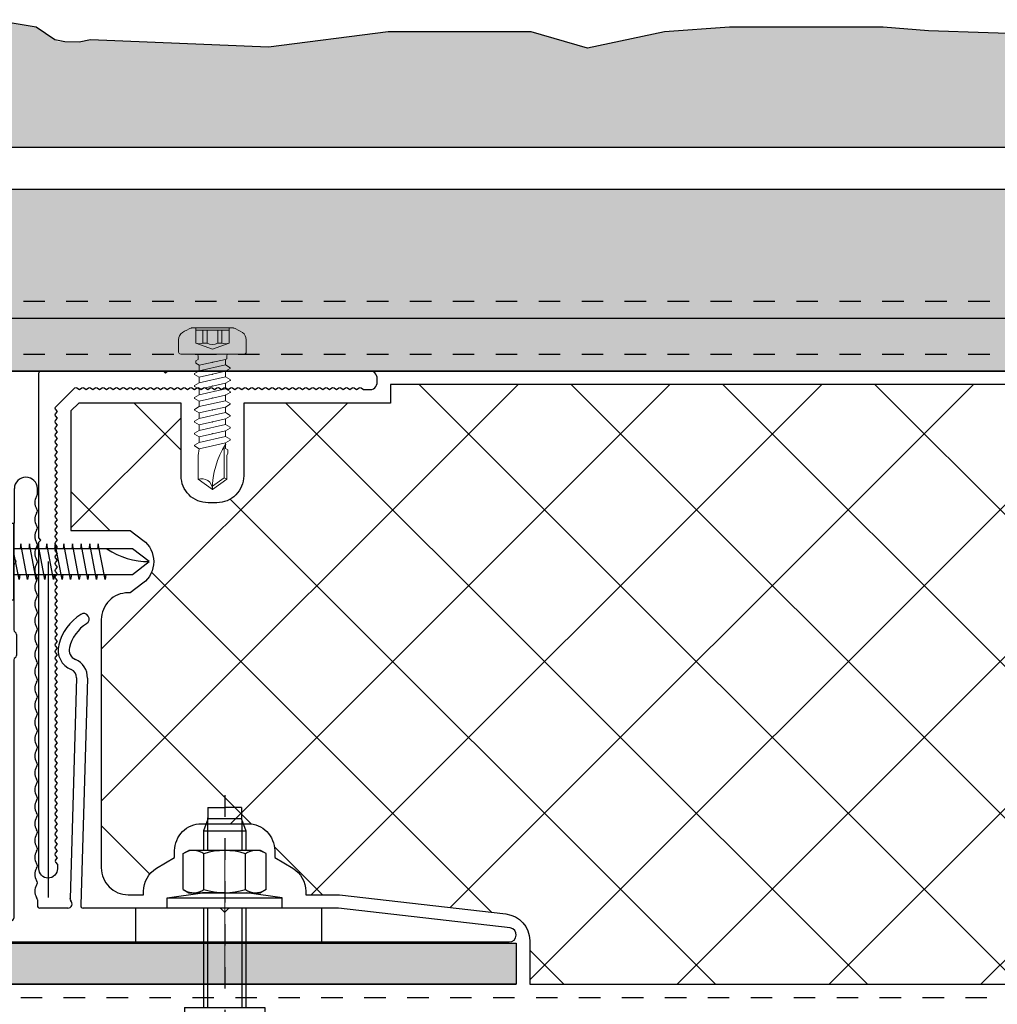
# Model space of a CAD drawing. Units: inches. Extents: x -207 to 1930, y 52 to 1775.
# Drawn here: x 285 to 289, y 227 to 231 of the extents above; entities that cross this region are included whole.
import ezdxf

# ---------------------------------------------------------------- set-up
doc = ezdxf.new("R2010")
doc.units = ezdxf.units.IN
doc.header["$LTSCALE"] = 0.25
doc.header["$MEASUREMENT"] = 0
for name, pattern in [('CENTER', [2, 1.25, -0.25, 0.25, -0.25]), ('Center 1_4_', [0.53125, 0.25, -0.09375, 0.09375, -0.09375]), ('EVENDASH', [0.25, 0.125, -0.125]), ('HIDDEN2', [0.1875, 0.125, -0.0625])]:
    doc.linetypes.add(name, pattern=pattern)
for name, color, linetype in [('_NVELOPE RAILS', 1, 'Continuous'), ('C_FASTENER', 253, 'Continuous'), ('C_RIGID INSUL', 54, 'Continuous'), ('C_TAKTL', 9, 'Continuous'), ('NV3_HORZ PROFILE', 12, 'Continuous'), ('NVELOPE_BRACKET', 8, 'Continuous'), ('NVELOPE_ISOLATOR', 3, 'Continuous'), ('Outer Profile', 1, 'Continuous')]:
    doc.layers.add(name, color=color, linetype=linetype)
doc.layers.add('Dim', color=5, linetype='Continuous', lineweight=20)
doc.layers.add('WRB-Cat5 Fluid Applied', color=44, linetype='EVENDASH', lineweight=30)
doc.layers.add('HIDDEN_NPLT', color=7, linetype='Continuous', plot=False)
doc.layers.add('NVELOPE_CENTRE_LINE', color=2, linetype='Continuous', lineweight=20, plot=False)

# ---------------------------------------------------------------- blocks, each defined once
blk = doc.blocks.new('AB2')
at = {"layer": 'C_FASTENER', "linetype": 'Continuous'}
for p, q in [((-2.3618, 0.2753), (-2.3846, 0.2686)), ((-2.3163, 0.2238), (-2.3618, 0.2753)), ((-2.4031, 0.2388), (-2.3937, 0.2606)), ((-2.3576, 0.1873), (-2.4031, 0.2388)), ((-2.3957, 0.2377), (-2.3626, 0.267)), ((-2.3944, 0.2289), (-2.38, 0.2621)), ((-2.3937, 0.2606), (-2.3846, 0.2686)), ((-2.38, 0.2621), (-2.3937, 0.2606)), ((-2.3564, 0.2691), (-2.38, 0.2621)), ((0, -0.2682), (0, 0.2682)), ((0, 0.2682), (0.0477, 0.2682)), ((0.0477, 0.2682), (0.0477, -0.2682)), ((0.0477, 0.2682), (0.0719, 0.1038)), ((-2.4543, 0.123), (-2.3828, 0.1919)), ((-2.3828, 0), (-2.3828, 0.1919)), ((-2.3631, 0.1919), (-2.3828, 0.1919)), ((-2.3631, 0), (-2.3631, 0.1919)), ((-2.3615, 0.1917), (-2.3202, 0.2283)), ((-2.3576, 0.1873), (-2.3164, 0.2238)), ((-2.3421, 0.1759), (-2.3035, 0.2144)), ((-2.2654, 0.1968), (-2.3086, 0.1537)), ((-2.2147, 0.1968), (-2.2761, 0.1968)), ((-2.272, 0.1345), (-2.2113, 0.1953)), ((-2.2183, 0.1726), (-2.2087, 0.1942)), ((-2.2147, 0.1968), (-2.2087, 0.1942)), ((-2.2082, 0.1466), (-2.2082, 0.1939)), ((-2.1344, 0.1939), (-2.2082, 0.1939)), ((-2.199, 0.1939), (-2.1527, 0.1476)), ((-2.1357, 0.1584), (-2.1712, 0.1939)), ((-2.1433, 0.1939), (-2.1344, 0.185)), ((-2.1344, 0.1652), (-2.1344, 0.1939)), ((-1.0541, 0.187), (-1.0541, 0)), ((-0.4636, 0.187), (-1.0541, 0.187)), ((-0.4636, 0.187), (-0.4636, 0)), ((0.0868, 0.1932), (0.0719, 0.1673)), ((0.0868, 0.1932), (0.2538, 0.1932)), ((0.2538, 0.1932), (0.2687, 0.1673)), ((-2.2051, 0.1458), (-2.2321, 0.1188)), ((-2.1806, 0.1476), (-2.2082, 0.1753)), ((-2.1452, 0.1476), (-2.2082, 0.1476)), ((-2.1884, 0.1068), (-2.1486, 0.1466)), ((-2.1521, 0.1456), (-2.1513, 0.1457)), ((-2.0575, 0.1821), (-2.1396, 0.1)), ((-2.1354, 0.1599), (-2.1131, 0.1821)), ((-2.1344, 0.1821), (-1.8415, 0.1821)), ((-2.0854, 0.0984), (-2.0018, 0.1821)), ((-2.0018, 0.1821), (-2.0156, 0.0911)), ((-1.8415, -0.1821), (-1.8415, 0.1821)), ((-1.1439, 0.1654), (-1.7621, 0.1654)), ((-1.7621, -0.1434), (-1.7621, 0.146)), ((-1.1439, -0.1434), (-1.1439, 0.146)), ((0.0719, 0.1673), (0.0719, -0.1673)), ((0.2687, -0.1673), (0.2687, 0.1673)), ((-2.4842, 0.0591), (-2.4543, 0.123)), ((-2.4543, 0.123), (-2.4543, -0.123)), ((-2.0157, 0.0984), (-2.1084, 0.0984)), ((-2.0152, 0.113), (-2.0298, 0.0984)), ((0, 0.0984), (-0.4636, 0.0984)), ((0.0719, 0), (0.0719, 0.1038)), ((0.0868, 0.0966), (0.2538, 0.0966)), ((0.3606, 0.0984), (0.2687, 0.0984)), ((0.3606, 0.0984), (0.3606, -0.0984)), ((0.4141, 0.0789), (0.3606, 0.0984)), ((-2.4842, 0), (-2.4842, 0.0591)), ((-2.0155, 0.0886), (-2.0372, 0.0886)), ((-2.0156, 0.0911), (-2.002, -0.0005)), ((0, 0.0803), (-0.4636, 0.0803)), ((0.4104, 0.0803), (0.2687, 0.0803)), ((0.4174, 0.0781), (0.4174, -0.0781)), ((0.4686, 0.0778), (0.4209, 0.0778)), ((0.4686, 0.0778), (0.4686, 0)), ((-2.4842, 0), (-2.4842, -0.0591)), ((-2.3828, 0), (-2.3828, -0.1919)), ((-2.3631, 0), (-2.3631, -0.1919)), ((-1.0541, -0.187), (-1.0541, 0)), ((-0.4636, 0), (-0.4636, -0.187)), ((0.4686, -0.0778), (0.4686, 0)), ((-2.002, -0.0005), (-1.9937, -0.0921)), ((0.0719, 0), (0.0719, -0.1038)), ((-2.4842, -0.0591), (-2.4543, -0.123)), ((-1.9935, -0.0886), (-2.0372, -0.0886)), ((0, -0.0803), (-0.4636, -0.0803)), ((0.4104, -0.0803), (0.2687, -0.0803)), ((0.4141, -0.0789), (0.3606, -0.0984)), ((0.4686, -0.0778), (0.4209, -0.0778)), ((-2.4543, -0.123), (-2.3828, -0.1919)), ((-2.3353, -0.2071), (-2.2552, -0.127)), ((-2.1773, -0.1048), (-2.2694, -0.1969)), ((-2.1617, -0.1449), (-2.1156, -0.0988)), ((-2.0596, -0.0984), (-2.1344, -0.1732)), ((-1.9941, -0.0984), (-2.1084, -0.0984)), ((-2.0876, -0.1821), (-2.0039, -0.0984)), ((-1.9937, -0.0921), (-2.0128, -0.1821)), ((0, -0.0984), (-0.4636, -0.0984)), ((0.0477, -0.2682), (0.0719, -0.1038)), ((0.0868, -0.0966), (0.2538, -0.0966)), ((0.3606, -0.0984), (0.2687, -0.0984)), ((-2.2183, -0.1726), (-2.2087, -0.1942)), ((-2.2082, -0.1466), (-2.2082, -0.1939)), ((-2.1452, -0.1476), (-2.2082, -0.1476)), ((-2.2082, -0.1588), (-2.1731, -0.1939)), ((-2.1453, -0.1939), (-2.1915, -0.1476)), ((-2.1637, -0.1476), (-2.1344, -0.1769)), ((-2.1521, -0.1456), (-2.1513, -0.1457)), ((-2.1344, -0.1652), (-2.1344, -0.1939)), ((-2.1344, -0.1652), (-2.1344, -0.1821)), ((-2.1344, -0.1821), (-1.8415, -0.1821)), ((-2.0054, -0.1556), (-2.0319, -0.1821)), ((-1.1439, -0.1654), (-1.7621, -0.1654)), ((0.0868, -0.1932), (0.0719, -0.1673)), ((0.2538, -0.1932), (0.2687, -0.1673)), ((-2.3576, -0.1873), (-2.4031, -0.2388)), ((-2.3944, -0.2289), (-2.38, -0.2621)), ((-2.3631, -0.1919), (-2.3828, -0.1919)), ((-2.3163, -0.2238), (-2.3618, -0.2753)), ((-2.3615, -0.1917), (-2.3202, -0.2283)), ((-2.3576, -0.1873), (-2.3163, -0.2238)), ((-2.2147, -0.1969), (-2.2761, -0.1969)), ((-2.2147, -0.1969), (-2.2087, -0.1942)), ((-2.2129, -0.196), (-2.2094, -0.1926)), ((-2.201, -0.1939), (-2.2082, -0.1866)), ((-2.1344, -0.1939), (-2.2082, -0.1939)), ((-0.4636, -0.187), (-1.0541, -0.187)), ((0.0868, -0.1932), (0.2538, -0.1932)), ((-2.4031, -0.2388), (-2.3937, -0.2606)), ((-2.3957, -0.2377), (-2.3626, -0.267)), ((-2.3937, -0.2606), (-2.3846, -0.2686)), ((-2.38, -0.2621), (-2.3937, -0.2606)), ((-2.3618, -0.2753), (-2.3846, -0.2686)), ((-2.3564, -0.2691), (-2.38, -0.2621)), ((0, -0.2682), (0.0477, -0.2682)), ((0, -0.2682), (0.0477, -0.2682))]:
    blk.add_line(p, q, dxfattribs=at)
for centre, radius, start, end in [((-2.3892, 0.2304), 0.00984, 161.177, 222.9947), ((-2.3892, 0.2304), 0.00984, 131.5254, 161.177), ((-2.1084, 0.4921), 0.3396, 221.5254, 232.2203), ((-2.1084, 0.4921), 0.3937, 222.9947, 270), ((-2.1084, 0.4921), 0.3396, 232.2203, 240.4082), ((-1.1439, 0.3622), 0.1968, 270, 297.1268), ((0.1565, 0.1446), 0.0847, 150, 214.5651), ((0.184, 0.1446), 0.0847, 325.4349, 30), ((-2.2004, 0.1646), 0.0197, 156, 263.236), ((-2.1795, 0.3405), 0.1968, 263.236, 278), ((-2.1541, 0.1652), 0.0197, 278, 0), ((-1.7621, 0.3622), 0.1968, 246.2057, 270), ((-2.2584, 0.1388), 0.00984, 245.1229, 246.9947), ((-2.0327, 0.7775), 0.689, 254.6364, 269.6228), ((0.3916, 0), 0.3197, 162.412, 197.588), ((-0.051, 0), 0.3197, 342.412, 17.588), ((0.4209, 0.0974), 0.0197, 250, 270), ((-2.0327, -0.7775), 0.689, 90.3772, 105.3636), ((0.4209, -0.0974), 0.0197, 90, 110), ((-2.1084, -0.4921), 0.3937, 90, 137.0053), ((-2.1084, -0.4921), 0.3937, 105.7408, 130.315), ((0.1565, -0.1446), 0.0847, 145.4349, 210), ((0.184, -0.1446), 0.0847, 330, 34.5651), ((-2.2004, -0.1646), 0.0197, 106, 204), ((-2.1795, -0.3405), 0.1968, 82, 96.764), ((-2.1541, -0.1652), 0.0197, 0, 82), ((-1.7621, -0.3622), 0.1968, 90, 113.7943), ((-1.1439, -0.3622), 0.1968, 62.8732, 90), ((-2.3892, -0.2304), 0.00984, 137.0053, 198.823), ((-2.1084, -0.4921), 0.3396, 127.7797, 138.4746), ((-2.1084, -0.4921), 0.3396, 119.5918, 127.7797), ((-2.3892, -0.2304), 0.00984, 198.823, 228.4746), ((-2.3892, -0.2304), 0.00984, 198.823, 228.4746)]:
    blk.add_arc(centre, radius, start, end, dxfattribs=at)
at = {"layer": 'HIDDEN_NPLT', "linetype": 'CENTER', "ltscale": 0.25}
blk.add_line((0.5257, 0), (-2.5315, 0), dxfattribs=at)
blk = doc.blocks.new('*U492')
at = {"layer": 'C_TAKTL', "rotation": 90}
blk.add_blockref('AB2', (0, 1.0029), dxfattribs=at)
blk = doc.blocks.new('*U493')
at = {"color": 0, "linetype": 'ByBlock', "lineweight": -2, "transparency": 16777216}
blk.add_blockref('*U492', (128, 0), dxfattribs=at)
blk = doc.blocks.new('SR2 SS Fastener')
at = {"layer": 'C_FASTENER'}
for points in [[(-0.0591, 0.1157), (-0.0462, 0.0468)], [(-0.0197, 0.0468), (-0.0197, 0.1195)], [(0.0197, 0.0468), (0.0197, 0.1195)], [(0.0462, 0.0468), (0.0591, 0.1157)], [(-0.1772, 0.0787), (-0.1772, 0), (0.1772, 0), (0.1772, 0.0787)], [(-0.0197, 0.0468), (-0.0462, 0.0468)], [(-0.0197, 0.0468), (0.0197, 0.0468)], [(0.0462, 0.0468), (0.0197, 0.0468)], [(-0.0591, -0.027), (-0.0827, -0.0235), (0.0407, 0)], [(-0.0591, 0), (-0.0591, -0.5512), (0, -0.6299), (0.0591, -0.5512), (0.0591, 0)], [(-0.0591, -0.0671), (-0.0827, -0.0636), (0.0827, -0.0321), (0.0591, -0.0286)], [(-0.0591, -0.1072), (-0.0827, -0.1036), (0.0827, -0.0722), (0.0591, -0.0686)], [(-0.0591, -0.1472), (-0.0827, -0.1437), (0.0827, -0.1122), (0.0591, -0.1087)], [(-0.0591, -0.1873), (-0.0827, -0.1838), (0.0827, -0.1523), (0.0591, -0.1488)], [(-0.0591, -0.2274), (-0.0827, -0.2239), (0.0827, -0.1924), (0.0591, -0.1889)], [(-0.0591, -0.2675), (-0.0827, -0.2639), (0.0827, -0.2325), (0.0591, -0.229)], [(-0.0591, -0.3075), (-0.0827, -0.304), (0.0827, -0.2726), (0.0591, -0.269)], [(-0.0591, -0.3476), (-0.0827, -0.3441), (0.0827, -0.3126), (0.0591, -0.3091)], [(-0.0591, -0.3877), (-0.0827, -0.3842), (0.0827, -0.3527), (0.0591, -0.3492)], [(-0.0591, -0.4278), (-0.0827, -0.4243), (0.0827, -0.3928), (0.0591, -0.3893)]]:
    blk.add_lwpolyline(points, dxfattribs=at)
for centre, radius, start, end in [((0, -0.2807), 0.4007, 92.8158, 116.24), ((0, -0.2807), 0.4007, 63.76, 87.1842), ((0.3576, -0.6299), 0.3576, 146.6015, 180)]:
    blk.add_arc(centre, radius, start, end, dxfattribs=at)
blk = doc.blocks.new('*U476')
at = {"layer": 'Dim', "rotation": 90}
blk.add_blockref('SR2 SS Fastener', (-0.2552, 0), dxfattribs=at)
blk = doc.blocks.new('*U477')
at = {"layer": 'C_TAKTL', "color": 0, "linetype": 'ByBlock', "lineweight": -2, "transparency": 16777216}
blk.add_blockref('*U476', (128, 0), dxfattribs=at)
blk = doc.blocks.new('*U446')
at = {"layer": 'NV3_HORZ PROFILE'}
for points in [[(0, 0), (31.3125, 0), (31.3125, 0.8465), (0, 0.8465)], [(0, 0.2461), (31.3125, 0.2461), (31.3125, 0), (0, 0)]]:
    blk.add_lwpolyline(points, close=True, dxfattribs=at)
at = {"layer": 'NV3_HORZ PROFILE', "linetype": 'HIDDEN2', "ltscale": 0.5, "transparency": 33554495}
for points in [[(0, 0.3248), (31.3125, 0.3248)], [(0, 0.0787), (31.3125, 0.0787)]]:
    blk.add_lwpolyline(points, dxfattribs=at)
blk = doc.blocks.new('NVELOPE 60 Clip')
at = {"layer": 'HIDDEN_NPLT'}
blk.add_lwpolyline([(-0.8221, 1.9869), (-0.8221, 0.4222)], dxfattribs=at)
at = {"layer": 'NVELOPE_BRACKET', "lineweight": 25}
for p, q in [((-0.981, 2.0037), (-0.9791, 2.3274)), ((-0.8724, 2.3018), (-0.8724, 2.3271)), ((-0.9782, 1.978), (-0.972, 1.984)), ((-0.9776, 1.9954), (-0.972, 1.9896)), ((-0.9812, 1.9709), (-0.9815, 1.6685)), ((-0.9694, 1.6478), (-0.97, 1.5494)), ((-0.9816, 1.5292), (-0.9826, 0.3254)), ((-0.6905, 1.4463), (-0.7201, 0.4167)), ((-0.6393, 1.4448), (-0.6706, 0.3861)), ((-0.8724, 0.412), (-0.8724, 0.3844)), ((-0.7303, 0.3726), (-0.8606, 0.3726)), ((-0.0245, 0.3726), (-0.659, 0.3726)), ((-0.0162, 0.3691), (-0.0028, 0.3557)), ((0.0163, 0.3691), (0.0028, 0.3557)), ((0.5306, 0.3726), (0.0246, 0.3726)), ((1.3293, 0.2803), (0.5306, 0.3726)), ((-1.0828, 0.3018), (-1.0828, 0.227)), ((-0.9944, 0.3136), (-1.0709, 0.3136)), ((-1.0709, 0.2152), (1.3255, 0.2152))]:
    blk.add_line(p, q, dxfattribs=at)
at = {"layer": 'NVELOPE_BRACKET', "color": 6, "lineweight": 25}
for p, q in [((-0.4134, 0.2152), (-0.4134, 0.3727)), ((0.4527, 0.2152), (0.4527, 0.3727))]:
    blk.add_line(p, q, dxfattribs=at)
at = {"layer": 'NVELOPE_BRACKET', "lineweight": 25}
for centre, radius, start, end in [((-0.9258, 2.3271), 0.0534, 0, 179.6689), ((-0.8921, 2.3018), 0.0197, 326.6015, 0), ((-0.8324, 2.2624), 0.0518, 146.6015, 213.3985), ((-0.8324, 2.1837), 0.0518, 146.6015, 213.3985), ((-0.8921, 2.223), 0.0197, 326.6015, 33.3985), ((-0.8324, 2.1049), 0.0518, 146.6015, 213.3985), ((-0.8921, 2.1443), 0.0197, 326.6015, 33.3985), ((-0.8921, 2.0655), 0.0197, 326.6015, 33.3985), ((-0.8324, 2.0262), 0.0518, 146.6015, 213.3985), ((-0.9714, 1.9709), 0.00984, 134.3971, 179.9504), ((-0.9692, 2.0037), 0.0118, 179.6689, 224.3906), ((-0.9748, 1.9869), 0.00394, 314.3971, 44.3906), ((-0.8324, 1.9474), 0.0518, 146.6015, 213.3985), ((-0.8921, 1.9868), 0.0197, 326.6015, 33.3985), ((-0.8324, 1.8687), 0.0518, 146.6015, 213.3985), ((-0.8921, 1.9081), 0.0197, 326.6015, 33.3985), ((-0.8921, 1.8293), 0.0197, 326.6015, 33.3985), ((-0.8324, 1.79), 0.0518, 146.6015, 213.3985), ((-0.8921, 1.7506), 0.0197, 326.6015, 33.3985), ((-0.6566, 1.7196), 0.0256, 302.4141, 122.4141), ((-0.8324, 1.7112), 0.0518, 146.6015, 213.3985), ((-0.5437, 1.5418), 0.2362, 122.4141, 166.0686), ((-0.5437, 1.5418), 0.185, 122.4141, 166.0686), ((-0.9697, 1.6685), 0.0118, 179.9504, 240.6258), ((-0.9812, 1.6479), 0.0118, 359.6689, 60.6258), ((-0.8324, 1.6325), 0.0518, 146.6015, 213.3985), ((-0.8921, 1.6718), 0.0197, 326.6015, 33.3985), ((-0.8324, 1.5537), 0.0518, 146.6015, 213.3985), ((-0.8921, 1.5931), 0.0197, 326.6015, 33.3985), ((-0.6774, 1.575), 0.0984, 166.0686, 247.6486), ((-0.6774, 1.575), 0.0472, 166.0686, 247.6486), ((-0.9698, 1.5292), 0.0118, 120.6296, 179.9504), ((-0.9818, 1.5495), 0.0118, 300.6296, 359.6689), ((-0.8921, 1.5144), 0.0197, 326.6015, 33.3985), ((-0.7298, 1.4475), 0.0906, 358.2636, 67.6486), ((-0.8324, 1.475), 0.0518, 146.6015, 213.3985), ((-0.7298, 1.4475), 0.0394, 358.2636, 67.6486), ((-0.8324, 1.3963), 0.0518, 146.6015, 213.3985), ((-0.8921, 1.4356), 0.0197, 326.6015, 33.3985), ((-0.8324, 1.3175), 0.0518, 146.6015, 213.3985), ((-0.8921, 1.3569), 0.0197, 326.6015, 33.3985), ((-0.8921, 1.2781), 0.0197, 326.6015, 33.3985), ((-0.8324, 1.2388), 0.0518, 146.6015, 213.3985), ((-0.8921, 1.1994), 0.0197, 326.6015, 33.3985), ((-0.8324, 1.16), 0.0518, 146.6015, 213.3985), ((-0.8324, 1.0813), 0.0518, 146.6015, 213.3985), ((-0.8921, 1.1207), 0.0197, 326.6015, 33.3985), ((-0.8324, 1.0026), 0.0518, 146.6015, 213.3985), ((-0.8921, 1.0419), 0.0197, 326.6015, 33.3985), ((-0.8921, 0.9632), 0.0197, 326.6015, 33.3985), ((-0.8324, 0.9238), 0.0518, 146.6015, 213.3985), ((-0.8324, 0.8451), 0.0518, 146.6015, 213.3985), ((-0.8921, 0.8844), 0.0197, 326.6015, 33.3985), ((-0.8324, 0.7663), 0.0518, 146.6015, 213.3985), ((-0.8921, 0.8057), 0.0197, 326.6015, 33.3985), ((-0.8921, 0.727), 0.0197, 326.6015, 33.3985), ((-0.8324, 0.6876), 0.0518, 146.6015, 213.3985), ((-0.8921, 0.6482), 0.0197, 326.6015, 33.3985), ((-0.8324, 0.6089), 0.0518, 146.6015, 213.3985), ((-0.8324, 0.5301), 0.0518, 146.6015, 213.3985), ((-0.8921, 0.5695), 0.0197, 326.6015, 33.3985), ((-0.8324, 0.4514), 0.0518, 146.6015, 213.3985), ((-0.8921, 0.4907), 0.0197, 326.6015, 33.3985), ((-0.8921, 0.412), 0.0197, 360, 33.3985), ((-0.709, 0.4155), 0.0118, 173.0938, 227.4074), ((-0.8606, 0.3844), 0.0118, 180, 270), ((-0.7303, 0.3923), 0.0197, 270, 47.4074), ((-0.659, 0.3844), 0.0118, 164.9573, 270), ((-0.0245, 0.3608), 0.0118, 45, 90), ((0.0246, 0.3608), 0.0118, 90, 135), ((-0.9944, 0.3254), 0.0118, 270, 359.9504), ((0, 0.3585), 0.00394, 225, 315), ((-1.0709, 0.3018), 0.0118, 90, 180), ((1.3255, 0.2478), 0.0327, 269.9975, 83.4114), ((-1.0709, 0.227), 0.0118, 180, 270)]:
    blk.add_arc(centre, radius, start, end, dxfattribs=at)
at = {"layer": 'NVELOPE_CENTRE_LINE'}
blk.add_line((0, 0), (0, 0.6703), dxfattribs=at)
blk.add_line((0, 0), (0, 0.6703), dxfattribs=at)
at = {"layer": 'NVELOPE_ISOLATOR', "color": 3}
for p, q in [((-1.0827, 0.209), (-1.0827, 0.0183)), ((1.3582, 0.209), (1.3582, 0.0183))]:
    blk.add_line(p, q, dxfattribs=at)
at = {"layer": 'NVELOPE_ISOLATOR', "color": 3, "lineweight": 25}
for p, q in [((-1.0827, 0.209), (1.3582, 0.209)), ((-1.0827, 0.0183), (1.3582, 0.0183))]:
    blk.add_line(p, q, dxfattribs=at)
at = {"layer": 'NVELOPE_ISOLATOR'}
blk.add_lwpolyline([(-1.0827, 0.209), (1.3582, 0.209), (1.3582, 0.0183), (-1.0827, 0.0183)], close=True, dxfattribs=at)
at = {"layer": 'NVELOPE_ISOLATOR', "color": 3}
blk.add_solid([(-1.0827, 0.209), (-1.0827, 0.0183), (1.3582, 0.209), (1.3582, 0.0183)], dxfattribs=at)
blk = doc.blocks.new('*U463')
blk.add_blockref('NVELOPE 60 Clip', (0, 0))
blk = doc.blocks.new('L60-40-2.2-3000')
at = {"layer": 'Outer Profile', "linetype": 'Continuous'}
for p, q in [((-0.0059, 0.0433), (-0.0059, 0.0433)), ((0, 0.0433), (0, 0.0433)), ((1.5315, -2.2697), (1.5315, -2.2697))]:
    blk.add_line(p, q, dxfattribs=at)
for points in [[(0.0433, 0, 0.414214), (0, 0.0433, 0.414214), (-0.0433, 0), (-0.0433, -1.5217), (-0.0335, -1.5315), (-0.0433, -1.5413), (-0.0433, -2.3091, 0.414214), (-0.0335, -2.3189)], [(0.035, -0.0405, -0.333333), (0.035, -0.031), (0.0433, -0.02), (0.0433, 0)], [(0.035, -0.0405), (0.0433, -0.0515), (0.035, -0.0625, 0.333333), (0.035, -0.072), (0.0433, -0.083), (0.035, -0.094, 0.333333), (0.035, -0.1035), (0.0433, -0.1145), (0.035, -0.1255, 0.333333), (0.035, -0.135)], [(0.035, -0.135), (0.0433, -0.146), (0.035, -0.157, 0.333333), (0.035, -0.1665), (0.0433, -0.1775), (0.035, -0.1885, 0.333333), (0.035, -0.198), (0.0433, -0.209), (0.035, -0.22, 0.333333), (0.035, -0.2295), (0.0433, -0.2405), (0.035, -0.2515, 0.333333), (0.035, -0.2609), (0.0433, -0.272), (0.035, -0.283, 0.333333), (0.035, -0.2924), (0.0433, -0.3035), (0.035, -0.3145, 0.333333), (0.035, -0.3239), (0.0433, -0.335), (0.035, -0.346, 0.333333), (0.035, -0.3554), (0.0433, -0.3665), (0.035, -0.3775, 0.333333), (0.035, -0.3869), (0.0433, -0.398), (0.035, -0.409, 0.333333), (0.035, -0.4184), (0.0433, -0.4295), (0.035, -0.4405, 0.333333), (0.035, -0.4499), (0.0433, -0.4609), (0.035, -0.472, 0.333333), (0.035, -0.4814), (0.0433, -0.4924), (0.035, -0.5035, 0.333333), (0.035, -0.5129), (0.0433, -0.5239), (0.035, -0.535, 0.333333), (0.035, -0.5444), (0.0433, -0.5554), (0.035, -0.5665, 0.333333), (0.035, -0.5759), (0.0433, -0.5869), (0.035, -0.598, 0.333333), (0.035, -0.6074), (0.0433, -0.6184), (0.035, -0.6295, 0.333333), (0.035, -0.6389), (0.0433, -0.6499), (0.035, -0.6609, 0.333333), (0.035, -0.6704), (0.0433, -0.6814), (0.035, -0.6924, 0.333333), (0.035, -0.7019), (0.0433, -0.7129), (0.035, -0.7239, 0.333333), (0.035, -0.7334), (0.0433, -0.7444), (0.035, -0.7554, 0.333333), (0.035, -0.7649), (0.0433, -0.7759), (0.035, -0.7869, 0.333333), (0.035, -0.7964), (0.0433, -0.8074), (0.035, -0.8184, 0.333333), (0.035, -0.8279), (0.0433, -0.8389), (0.035, -0.8499, 0.333333), (0.035, -0.8594), (0.0433, -0.8704), (0.035, -0.8814, 0.333333), (0.035, -0.8909), (0.0433, -0.9019), (0.035, -0.9129, 0.333333), (0.035, -0.9224), (0.0433, -0.9334), (0.035, -0.9444, 0.333333), (0.035, -0.9539), (0.0433, -0.9649), (0.035, -0.9759, 0.333333), (0.035, -0.9854), (0.0433, -0.9964), (0.035, -1.0074, 0.333333), (0.035, -1.0169), (0.0433, -1.0279), (0.035, -1.0389, 0.333333), (0.035, -1.0484), (0.0433, -1.0594), (0.035, -1.0704, 0.333333), (0.035, -1.0798), (0.0433, -1.0909), (0.035, -1.1019, 0.333333), (0.035, -1.1113), (0.0433, -1.1224), (0.035, -1.1334, 0.333333), (0.035, -1.1428), (0.0433, -1.1539), (0.035, -1.1649, 0.333333), (0.035, -1.1743), (0.0433, -1.1854), (0.035, -1.1964, 0.333333), (0.035, -1.2058), (0.0433, -1.2169), (0.035, -1.2279, 0.333333), (0.035, -1.2373), (0.0433, -1.2484), (0.035, -1.2594, 0.333333), (0.035, -1.2688), (0.0433, -1.2798), (0.035, -1.2909, 0.333333), (0.035, -1.3003), (0.0433, -1.3113), (0.035, -1.3224, 0.333333), (0.035, -1.3318), (0.0433, -1.3428), (0.035, -1.3539, 0.333333), (0.035, -1.3633), (0.0433, -1.3743), (0.035, -1.3854, 0.333333), (0.035, -1.3948), (0.0433, -1.4058), (0.035, -1.4169, 0.333333), (0.035, -1.4263), (0.0433, -1.4373), (0.035, -1.4484, 0.333333), (0.035, -1.4578), (0.0433, -1.4688), (0.035, -1.4798, 0.333333), (0.035, -1.4893), (0.0433, -1.5003), (0.035, -1.5113, 0.333333), (0.035, -1.5208), (0.0433, -1.5318), (0.035, -1.5428, 0.333333), (0.035, -1.5523), (0.0433, -1.5633), (0.035, -1.5743, 0.333333), (0.035, -1.5838), (0.0433, -1.5948), (0.035, -1.6058, 0.333333), (0.035, -1.6153), (0.0433, -1.6263), (0.035, -1.6373, 0.333333), (0.035, -1.6468), (0.0433, -1.6578), (0.035, -1.6688, 0.333333), (0.035, -1.6783), (0.0433, -1.6893), (0.035, -1.7003, 0.333333), (0.035, -1.7098), (0.0433, -1.7208), (0.035, -1.7318, 0.333333), (0.035, -1.7413), (0.0433, -1.7523), (0.035, -1.7633, 0.333333), (0.035, -1.7728), (0.0433, -1.7838), (0.035, -1.7948, 0.333333), (0.035, -1.8043), (0.0433, -1.8153), (0.035, -1.8263, 0.333333), (0.035, -1.8358), (0.0433, -1.8468), (0.035, -1.8578, 0.333333), (0.035, -1.8672), (0.0433, -1.8783), (0.035, -1.8893, 0.333333), (0.035, -1.8987), (0.0433, -1.9098), (0.035, -1.9208, 0.333333), (0.035, -1.9302), (0.0433, -1.9413), (0.035, -1.9523, 0.333333), (0.035, -1.9617), (0.0433, -1.9728), (0.035, -1.9838, 0.333333), (0.035, -1.9932), (0.0433, -2.0043), (0.035, -2.0153, 0.333333), (0.035, -2.0247), (0.0433, -2.0358), (0.035, -2.0468, 0.333333), (0.035, -2.0562), (0.0433, -2.0672), (0.035, -2.0783, 0.333333), (0.035, -2.0877), (0.0433, -2.0987), (0.035, -2.1098, 0.333333), (0.035, -2.1192), (0.0433, -2.1302), (0.035, -2.1413, 0.333333), (0.035, -2.1507), (0.1249, -2.2406, 0.333333), (0.1343, -2.2406), (0.1453, -2.2323), (0.1564, -2.2406, 0.333333), (0.1658, -2.2406), (0.1768, -2.2323), (0.1879, -2.2406, 0.333333), (0.1973, -2.2406), (0.2083, -2.2323), (0.2194, -2.2406, 0.333333), (0.2288, -2.2406), (0.2398, -2.2323), (0.2509, -2.2406, 0.333333), (0.2603, -2.2406), (0.2713, -2.2323), (0.2824, -2.2406, 0.333333), (0.2918, -2.2406), (0.3028, -2.2323), (0.3139, -2.2406, 0.333333), (0.3233, -2.2406), (0.3343, -2.2323), (0.3453, -2.2406, 0.333333), (0.3548, -2.2406), (0.3658, -2.2323), (0.3768, -2.2406, 0.333333), (0.3863, -2.2406), (0.3973, -2.2323), (0.4083, -2.2406, 0.333333), (0.4178, -2.2406), (0.4288, -2.2323), (0.4398, -2.2406, 0.333333), (0.4493, -2.2406), (0.4603, -2.2323), (0.4713, -2.2406, 0.333333), (0.4808, -2.2406), (0.4918, -2.2323), (0.5028, -2.2406, 0.333333), (0.5123, -2.2406), (0.5233, -2.2323), (0.5343, -2.2406, 0.333333), (0.5438, -2.2406), (0.5548, -2.2323), (0.5658, -2.2406, 0.333333), (0.5753, -2.2406), (0.5863, -2.2323), (0.5973, -2.2406, 0.333333), (0.6068, -2.2406), (0.6178, -2.2323), (0.6288, -2.2406, 0.333333), (0.6383, -2.2406), (0.6493, -2.2323), (0.6603, -2.2406, 0.333333), (0.6698, -2.2406), (0.6808, -2.2323), (0.6918, -2.2406, 0.333333), (0.7013, -2.2406), (0.7123, -2.2323), (0.7233, -2.2406, 0.333333), (0.7328, -2.2406), (0.7438, -2.2323), (0.7548, -2.2406, 0.333333), (0.7642, -2.2406), (0.7753, -2.2323), (0.7863, -2.2406, 0.333333), (0.7957, -2.2406), (0.8068, -2.2323), (0.8178, -2.2406, 0.333333), (0.8272, -2.2406), (0.8383, -2.2323), (0.8493, -2.2406, 0.333333), (0.8587, -2.2406), (0.8698, -2.2323), (0.8808, -2.2406, 0.333333), (0.8902, -2.2406), (0.9013, -2.2323), (0.9123, -2.2406, 0.333333), (0.9217, -2.2406), (0.9328, -2.2323), (0.9438, -2.2406, 0.333333), (0.9532, -2.2406), (0.9642, -2.2323), (0.9753, -2.2406, 0.333333), (0.9847, -2.2406), (0.9957, -2.2323), (1.0068, -2.2406, 0.333333), (1.0162, -2.2406), (1.0272, -2.2323), (1.0383, -2.2406, 0.333333), (1.0477, -2.2406), (1.0587, -2.2323), (1.0698, -2.2406, 0.333333), (1.0792, -2.2406), (1.0902, -2.2323), (1.1013, -2.2406, 0.333333), (1.1107, -2.2406), (1.1217, -2.2323), (1.1328, -2.2406, 0.333333), (1.1422, -2.2406), (1.1532, -2.2323), (1.1642, -2.2406, 0.333333), (1.1737, -2.2406), (1.1847, -2.2323), (1.1957, -2.2406, 0.333333), (1.2052, -2.2406), (1.2162, -2.2323), (1.2272, -2.2406, 0.333333), (1.2367, -2.2406), (1.2477, -2.2323), (1.2587, -2.2406, 0.333333), (1.2682, -2.2406), (1.2792, -2.2323), (1.2902, -2.2406, 0.333333), (1.2997, -2.2406), (1.3107, -2.2323), (1.3217, -2.2406, 0.333333), (1.3312, -2.2406), (1.3422, -2.2323), (1.3532, -2.2406, 0.333333), (1.3627, -2.2406), (1.3737, -2.2323), (1.3847, -2.2406, 0.333333), (1.3942, -2.2406), (1.4052, -2.2323), (1.4162, -2.2406, 0.333333), (1.4257, -2.2406), (1.4367, -2.2323), (1.4477, -2.2406, 0.333333), (1.4572, -2.2406), (1.4682, -2.2323), (1.5, -2.2323, -0.473747), (1.5315, -2.2756), (1.5315, -2.2756, -0.473747), (1.5, -2.3189), (0.5571, -2.3189), (0.5472, -2.3091), (0.5374, -2.3189), (-0.0335, -2.3189)]]:
    blk.add_lwpolyline(points, format="xyb", dxfattribs=at)
blk = doc.blocks.new('*U162')
at = {"layer": '_NVELOPE RAILS', "rotation": 180}
blk.add_blockref('L60-40-2.2-3000', (0, 0), dxfattribs=at)
blk = doc.blocks.new('SR2 4.2 x 16')
at = {"layer": 'C_FASTENER', "linetype": 'Continuous', "lineweight": 5}
for p, q in [((-0.098, 0.122), (0.098, 0.122)), ((-0.0778, 0.0512), (-0.0778, 0.122)), ((-0.0778, 0.1122), (0.0778, 0.1122)), ((-0.0442, 0.0512), (-0.0442, 0.1122)), ((-0.0252, 0.0512), (-0.0252, 0.1122)), ((0.0252, 0.0512), (0.0252, 0.1122)), ((0.0442, 0.0512), (0.0442, 0.1122)), ((0.0778, 0.0512), (0.0778, 0.122)), ((-0.1575, 0.0098), (-0.1575, 0.0672)), ((-0.0778, 0.0512), (0, 0.0229)), ((-0.0442, 0.0512), (-0.0252, 0.0512)), ((0, 0.0229), (0.0778, 0.0512)), ((0.0252, 0.0512), (0.0442, 0.0512)), ((0.1575, 0.0098), (0.1575, 0.0672)), ((-0.1476, 0), (0.1476, 0)), ((-0.0776, -0.0315), (-0.0667, -0.0252)), ((-0.0776, -0.0418), (-0.0776, -0.0315)), ((-0.0776, -0.0418), (-0.061, -0.0513)), ((-0.0667, -0.0252), (-0.0667, -0.0079)), ((-0.061, -0.0513), (0.061, -0.025)), ((0.061, -0.025), (0.0667, -0.0217)), ((0.061, -0.0504), (0.061, -0.0243)), ((0.0667, -0.0217), (0.0667, -0.0079)), ((-0.0831, -0.0909), (-0.061, -0.0782)), ((-0.0831, -0.0948), (-0.0831, -0.0909)), ((-0.061, -0.0782), (0.061, -0.0504)), ((-0.061, -0.0782), (-0.061, -0.0521)), ((0, -0.0937), (0.061, -0.0798)), ((0.061, -0.0504), (0.0831, -0.0631)), ((0.061, -0.0798), (0.0831, -0.0671)), ((0.061, -0.1059), (0.061, -0.0798)), ((0.0831, -0.0671), (0.0831, -0.0631)), ((-0.0831, -0.0948), (-0.061, -0.1076)), ((-0.0831, -0.1464), (-0.061, -0.1337)), ((-0.061, -0.1076), (0, -0.0937)), ((-0.061, -0.1337), (0.061, -0.1059)), ((-0.061, -0.1337), (-0.061, -0.1076)), ((0, -0.1492), (0.061, -0.1353)), ((0.061, -0.1059), (0.0831, -0.1187)), ((0.061, -0.1353), (0.0831, -0.1226)), ((0.061, -0.1614), (0.061, -0.1353)), ((0.0831, -0.1226), (0.0831, -0.1187)), ((-0.0831, -0.1503), (-0.0831, -0.1464)), ((-0.0831, -0.1503), (-0.061, -0.1631)), ((-0.061, -0.1631), (0, -0.1492)), ((-0.061, -0.1892), (0.061, -0.1614)), ((-0.061, -0.1892), (-0.061, -0.1631)), ((0.061, -0.1614), (0.0831, -0.1742)), ((0.061, -0.1908), (0.0831, -0.1781)), ((0.0831, -0.1781), (0.0831, -0.1742)), ((-0.0831, -0.2019), (-0.061, -0.1892)), ((-0.0831, -0.2059), (-0.0831, -0.2019)), ((-0.0831, -0.2059), (-0.061, -0.2186)), ((-0.061, -0.2186), (0, -0.2047)), ((-0.061, -0.2447), (0.061, -0.2169)), ((-0.061, -0.2447), (-0.061, -0.2186)), ((0, -0.2047), (0.061, -0.1908)), ((0.061, -0.2169), (0.061, -0.1908)), ((0.061, -0.2169), (0.0831, -0.2297)), ((-0.0831, -0.2574), (-0.061, -0.2447)), ((-0.0831, -0.2614), (-0.0831, -0.2574)), ((-0.0831, -0.2614), (-0.061, -0.2741)), ((-0.061, -0.2741), (0, -0.2602)), ((-0.061, -0.3002), (0.061, -0.2725)), ((-0.061, -0.3002), (-0.061, -0.2741)), ((0, -0.2602), (0.061, -0.2463)), ((0.061, -0.2463), (0.0831, -0.2336)), ((0.061, -0.2725), (0.061, -0.2463)), ((0.061, -0.2725), (0.0831, -0.2852)), ((0.0831, -0.2336), (0.0831, -0.2297)), ((-0.0831, -0.3129), (-0.061, -0.3002)), ((-0.0831, -0.3169), (-0.0831, -0.3129)), ((-0.0831, -0.3169), (-0.061, -0.3296)), ((-0.061, -0.3296), (0, -0.3157)), ((0, -0.3157), (0.061, -0.3019)), ((0.061, -0.3019), (0.0831, -0.2891)), ((0.061, -0.328), (0.061, -0.3019)), ((0.0831, -0.2891), (0.0831, -0.2852)), ((-0.0831, -0.3685), (-0.061, -0.3557)), ((-0.061, -0.3557), (0.061, -0.328)), ((-0.061, -0.3557), (-0.061, -0.3296)), ((0, -0.3712), (0.061, -0.3574)), ((0.061, -0.328), (0.0831, -0.3407)), ((0.061, -0.3574), (0.0831, -0.3446)), ((0.061, -0.3835), (0.061, -0.3574)), ((0.0831, -0.3446), (0.0831, -0.3407)), ((-0.0831, -0.3724), (-0.0831, -0.3685)), ((-0.0831, -0.3724), (-0.061, -0.3851)), ((-0.0831, -0.424), (-0.061, -0.4112)), ((-0.061, -0.3851), (0, -0.3712)), ((-0.061, -0.4112), (0.061, -0.3835)), ((-0.061, -0.4112), (-0.061, -0.3851)), ((0.061, -0.3835), (0.0831, -0.3962)), ((0.061, -0.4129), (0.0831, -0.4001)), ((0.0831, -0.4001), (0.0831, -0.3962)), ((-0.0831, -0.4279), (-0.0831, -0.424)), ((-0.0831, -0.4279), (-0.061, -0.4406)), ((-0.0669, -0.4724), (-0.061, -0.4406)), ((-0.061, -0.4406), (0, -0.4268)), ((0, -0.4268), (0.061, -0.4129)), ((0.0551, -0.5769), (0.0551, -0.4308)), ((0.061, -0.439), (0.061, -0.4129)), ((0.061, -0.439), (0.072, -0.4454)), ((0.072, -0.462), (0.072, -0.4454)), ((-0.0669, -0.5831), (-0.0669, -0.4724)), ((0.0669, -0.4724), (0.072, -0.462)), ((0.0669, -0.5831), (0.0669, -0.4724)), ((-0.0669, -0.5831), (0, -0.6299)), ((0, -0.6155), (0.0551, -0.5769)), ((0, -0.6299), (0.0669, -0.5831)), ((0.0551, -0.5769), (0.0669, -0.5831))]:
    blk.add_line(p, q, dxfattribs=at)
for centre, radius, start, end in [((-0.1181, 0.0672), 0.0394, 123.0557, 180), ((0, -0.1143), 0.2559, 112.5244, 123.0557), ((0, -0.1143), 0.2559, 56.9443, 67.4756), ((0.1181, 0.0672), 0.0394, 0, 56.9443), ((-0.061, 0.0973), 0.0491, 250, 290), ((0, 0.1002), 0.0551, 242.7652, 297.2348), ((0.061, 0.0973), 0.0491, 250, 290), ((-0.1476, 0.0098), 0.00984, 180, 270), ((-0.0746, -0.0079), 0.00787, 0, 90), ((0.0746, -0.0079), 0.00787, 90, 180), ((0.1476, 0.0098), 0.00984, 270, 0), ((0.3873, -0.6299), 0.3873, 147.3966, 180), ((-0.0499, -0.6299), 0.0499, 0, 110)]:
    blk.add_arc(centre, radius, start, end, dxfattribs=at)
for p in [(-0.098, 0.122), (0.098, 0.122), (0, -0.0382), (0, -0.0937), (0.061, -0.1353), (0.0831, -0.1226), (-0.0831, -0.1503), (0, -0.1492), (0.0831, -0.1777), (-0.0831, -0.2059), (0, -0.2047), (0.061, -0.1908), (0, -0.2602), (0, -0.3157), (0, -0.3712), (0.061, -0.4213), (0, -0.6299), (0, -0.6299)]:
    blk.add_point(p, dxfattribs=at)
blk = doc.blocks.new('*U478')
at = {"layer": 'C_FASTENER'}
blk.add_blockref('SR2 4.2 x 16', (0, 0.2539), dxfattribs=at)
blk = doc.blocks.new('*U479')
at = {"layer": 'C_FASTENER', "color": 0, "linetype": 'ByBlock', "lineweight": -2, "transparency": 16777216}
blk.add_blockref('*U478', (128, 0), dxfattribs=at)
blk = doc.blocks.new('Taktl Texture')
at = {"layer": 'C_TAKTL'}
blk.add_lwpolyline([(6, 0), (5.9734, -0.0107), (5.9406, -0.0091), (5.9174, 0), (5.8736, 0.0577), (5.8127, 0.0793)], dxfattribs=at)

msp = doc.modelspace()

# ---------------------------------------------------------------- hatches: boundary and pattern name
at = {"layer": 'C_RIGID INSUL', "transparency": 33554495}
h = msp.add_hatch(dxfattribs=at)
h.set_pattern_fill('ANSI37', color=256, scale=4)
h.set_pattern_definition([(45, (148.79013, 218.10995), (-0.3535534, 0.3535534), []), (135, (148.79013, 218.10995), (-0.3535534, -0.3535534), [])])
edge = h.paths.add_edge_path()
edge.add_line((293.35476, 229.65415), (289.21278, 229.65415))
edge.add_line((289.21278, 229.65415), (286.31204, 229.65415))
edge.add_line((286.31204, 229.65415), (286.31204, 229.56754))
edge.add_line((286.31204, 229.56754), (285.62861, 229.56754))
edge.add_line((285.62861, 229.56754), (285.62861, 229.22797))
edge.add_arc((285.50361, 229.22797), 0.125, -90, 0, ccw=False)
edge.add_line((285.50361, 229.10297), (285.46247, 229.10297))
edge.add_arc((285.46247, 229.22797), 0.125, 180, 270, ccw=False)
edge.add_line((285.33747, 229.22797), (285.33747, 229.56754))
edge.add_line((285.33747, 229.56754), (284.86054, 229.56754))
edge.add_line((284.86054, 229.56754), (284.82385, 229.53085))
edge.add_line((284.82385, 229.53085), (284.82385, 228.97369))
edge.add_line((284.82385, 228.97369), (285.09945, 228.97369))
edge.add_line((285.09945, 228.97369), (285.15968, 228.92852))
edge.add_arc((285.08468, 228.82852), 0.125, -53.1301, 53.1301, ccw=False)
edge.add_line((285.15968, 228.72852), (285.09906, 228.68305))
edge.add_arc((285.09053, 228.55834), 0.125, 86.08846, 180)
edge.add_line((284.96553, 228.55834), (284.96553, 227.40173))
edge.add_arc((285.09053, 227.40173), 0.125, 180, 270)
edge.add_line((285.09053, 227.27673), (285.16267, 227.27673))
edge.add_line((285.16267, 227.27673), (285.16267, 227.29289))
edge.add_arc((285.28767, 227.29289), 0.125, 120.96377, 180, ccw=False)
edge.add_line((285.22336, 227.40008), (285.30716, 227.45036))
edge.add_line((285.30716, 227.45036), (285.30716, 227.48231))
edge.add_arc((285.43216, 227.48231), 0.125, 90, 180, ccw=False)
edge.add_line((285.43216, 227.60731), (285.64811, 227.60731))
edge.add_arc((285.64811, 227.48231), 0.125, 0, 90, ccw=False)
edge.add_line((285.77311, 227.48231), (285.77311, 227.45036))
edge.add_line((285.77311, 227.45036), (285.85682, 227.40013))
edge.add_arc((285.79251, 227.29294), 0.125, -0.13509, 59.03623, ccw=False)
edge.add_line((285.91751, 227.29265), (285.91747, 227.27673))
edge.add_line((285.91747, 227.27673), (286.07429, 227.27673))
edge.add_line((286.07429, 227.27673), (286.85018, 227.18708))
edge.add_arc((286.83583, 227.0629), 0.125, 0, 83.40891, ccw=False)
edge.add_line((286.96083, 227.0629), (286.96083, 226.85995))
edge.add_line((286.96083, 226.85995), (289.28244, 226.85995))
edge.add_line((289.28244, 226.85995), (289.53244, 226.92245))
edge.add_line((289.53244, 226.92245), (290.3237, 226.92245))
edge.add_line((290.3237, 226.92245), (290.3237, 226.96489))
edge.add_line((290.3237, 226.96489), (291.36226, 226.96489))
edge.add_line((291.36226, 226.96489), (291.51828, 227.07885))
edge.add_line((291.51828, 227.07885), (292.19963, 227.07885))
edge.add_line((292.19963, 227.07885), (292.42333, 227.20795))
edge.add_line((292.42333, 227.20795), (292.65067, 227.20794))
edge.add_line((292.65067, 227.20794), (292.87451, 227.0787))
edge.add_line((292.87451, 227.0787), (293.35476, 227.0787))
edge.add_line((293.35476, 227.0787), (293.35476, 229.65415))
at = {"layer": 'C_TAKTL', "transparency": 33554559}
h = msp.add_hatch(dxfattribs=at)
h.set_pattern_fill('CONCRETE', color=256, scale=0.5, pattern_type=2)
h.set_pattern_definition([(0, (148.79013, 218.10995), (0.5, 0.5), [0.0625, -0.4375]), (90, (148.79013, 218.10995), (-0.5, 0.5), [0.0625, -0.4375]), (135, (148.85263, 218.10995), (-0.5, 3e-17), [0.0883884, -0.6187184]), (0, (148.85263, 218.3912), (0.5, 0.5), [0.0625, -0.4375]), (45, (148.8839, 218.35995), (3e-17, 0.5), [0.0441942, -0.6629126]), (135, (148.8839, 218.35995), (-0.5, 3e-17), [0.0441942, -0.6629126]), (0, (149.04013, 218.5162), (0.5, 0.5), [0.0883884, -0.4116116]), (45, (149.04013, 218.5162), (3e-17, 0.5), [0.0625, -0.6446068]), (135, (149.12852, 218.5162), (-0.5, 3e-17), [0.0625, -0.6446068]), (90, (149.1339, 218.23495), (-0.5, 0.5), [0.0625, -0.4375]), (45, (149.1339, 218.23495), (3e-17, 0.5), [0.0441942, -0.6629126]), (135, (149.16513, 218.2662), (-0.5, 3e-17), [0.0441942, -0.6629126]), (0, (148.85263, 218.23495), (0.5, 0.5), [0.03125, -0.41875]), (0, (149.22763, 218.35995), (0.5, 0.5), [0.03125, -0.41875]), (90, (149.0714, 218.42245), (-0.5, 0.5), [0.03125, -0.41875]), (135, (149.1339, 218.1412), (-0.5, 3e-17), [0.0441942, -0.6629126]), (135, (148.91513, 218.48495), (-0.5, 3e-17), [0.0441942, -0.6629126]), (45, (149.0245, 218.274), (3e-17, 0.5), [0.0441942, -0.6629126]), (90, (148.962, 218.17245), (-0.5, 0.5), [0.0078125, -0.4921875]), (90, (148.98545, 218.3834), (-0.5, 0.5), [0.0078125, -0.4921875]), (90, (149.2198, 218.46933), (-0.5, 0.5), [0.0078125, -0.4921875]), (90, (149.22763, 218.2037), (-0.5, 0.5), [0.0078125, -0.4921875])])
h.paths.add_polyline_path([(293.16513, 231.26029), (293.01914, 231.30562), (292.86849, 231.29107), (292.7466, 231.26361), (292.59562, 231.26888), (292.48054, 231.24438), (292.3244, 231.27305), (292.12866, 231.30322), (291.94496, 231.29049), (291.69342, 231.29735), (291.59383, 231.31702), (291.50247, 231.32332), (291.3942, 231.34409), (291.17289, 231.35359), (290.97358, 231.32177), (290.85232, 231.30075), (290.32142, 231.30755), (289.9026, 231.30009), (289.80457, 231.27754), (289.64812, 231.26921), (289.54063, 231.24772), (289.43272, 231.26376), (289.33688, 231.26809), (289.23447, 231.28835), (289.09526, 231.29296), (288.81812, 231.30174), (288.60734, 231.31941), (287.8911, 231.31941), (287.58873, 231.29761), (287.23012, 231.22083), (286.96749, 231.29665), (286.30106, 231.29665), (285.74474, 231.22569), (284.91513, 231.26029), (284.86189, 231.2496), (284.76237, 231.25204), (284.66232, 231.318), (284.54048, 231.33959), (284.48444, 231.3282), (284.39603, 231.29518), (284.29104, 231.27351), (284.21341, 231.2511), (284.07223, 231.24429), (283.89931, 231.2981), (283.80478, 231.26585), (283.70183, 231.27031), (283.5376, 231.24189), (283.16062, 231.23561), (282.68106, 231.20627), (282.59753, 231.24803), (282.44954, 231.26829), (282.34505, 231.30472), (282.15291, 231.28879), (281.91196, 231.3002), (281.69449, 231.32763), (281.46836, 231.34024), (281.26882, 231.32543), (281.16864, 231.29651), (281.01914, 231.30562), (280.86849, 231.29107), (280.7466, 231.26361), (280.59562, 231.26888), (280.48054, 231.24438), (280.3244, 231.27305), (280.12866, 231.30322), (279.94496, 231.29049), (279.69342, 231.29735), (279.59383, 231.31702), (279.50247, 231.32332), (279.3942, 231.34409), (279.17289, 231.35359), (278.97358, 231.32177), (278.85232, 231.30075), (278.32142, 231.30755), (277.9026, 231.30009), (277.80457, 231.27754), (277.64812, 231.26921), (277.54063, 231.24772), (277.43272, 231.26376), (277.33688, 231.26809), (277.23447, 231.28835), (277.09526, 231.29296), (276.81812, 231.30174), (276.60734, 231.31941), (275.8911, 231.31941), (275.58873, 231.29761), (275.23012, 231.22083), (274.96749, 231.29665), (274.30106, 231.29665), (273.74474, 231.22569), (272.91513, 231.26029), (272.86189, 231.2496), (272.76237, 231.25204), (272.66232, 231.318), (272.54048, 231.33959), (272.48444, 231.3282), (272.39603, 231.29518), (272.29104, 231.27351), (272.21341, 231.2511), (272.07223, 231.24429), (271.89931, 231.2981), (271.80478, 231.26585), (271.70183, 231.27031), (271.5376, 231.24189), (271.16062, 231.23561), (270.68106, 231.20627), (270.59753, 231.24803), (270.44954, 231.26829), (270.34505, 231.30472), (270.15291, 231.28879), (269.91196, 231.3002), (269.69449, 231.32763), (269.46836, 231.34024), (269.26882, 231.32543), (269.16864, 231.29651), (269.01914, 231.30562), (268.86849, 231.29107), (268.7466, 231.26361), (268.59562, 231.26888), (268.48054, 231.24438), (268.3244, 231.27305), (268.12866, 231.30322), (267.94496, 231.29049), (267.69342, 231.29735), (267.59383, 231.31702), (267.50247, 231.32332), (267.3942, 231.34409), (267.17289, 231.35359), (266.97358, 231.32177), (266.85232, 231.30075), (266.32142, 231.30755), (265.9026, 231.30009), (265.80457, 231.27754), (265.64812, 231.26921), (265.54063, 231.24772), (265.43272, 231.26376), (265.33688, 231.26809), (265.23447, 231.28835), (265.09526, 231.29296), (264.81812, 231.30174), (264.60734, 231.31941), (263.8911, 231.31941), (263.58873, 231.29761), (263.23012, 231.22083), (262.96749, 231.29665), (262.30106, 231.29665), (261.74474, 231.22569), (260.91513, 231.26029), (260.91513, 230.76029), (263.73797, 230.76029), (263.73797, 230.76031), (263.77734, 230.7603), (263.77736, 230.93747), (263.73799, 230.99653), (263.87579, 230.99651), (263.95453, 230.97682), (263.95453, 230.99651), (264.09232, 230.99649), (264.05295, 230.93744), (264.05293, 230.76029), (290.02734, 230.76029), (290.02732, 230.93744), (289.98795, 230.99649), (290.12574, 230.99651), (290.20448, 230.97683), (290.20448, 230.99651), (290.34228, 230.99653), (290.30291, 230.93747), (290.30293, 230.7603), (290.3423, 230.76031), (291.14948, 230.76027), (293.16513, 230.76029)])
at = {"layer": 'NV3_HORZ PROFILE', "transparency": 33554470}
h = msp.add_hatch(color=256, dxfattribs=at)
h.dxf.hatch_style = 1
h.paths.add_polyline_path([(292.91513, 230.56311), (264.89929, 230.56311), (264.89929, 229.96272), (292.91513, 229.96272)])
h.paths.add_polyline_path([(262.93079, 230.56311), (261.60263, 230.56311), (261.60263, 230.04146), (262.93079, 230.04146)])
h = msp.add_hatch(color=256, dxfattribs=at)
h.dxf.hatch_style = 1
h.paths.add_polyline_path([(262.93079, 230.04146), (261.60263, 230.04146), (261.60263, 229.96272), (262.93079, 229.96272)])
h.paths.add_polyline_path([(262.93079, 229.96272), (261.60263, 229.96272), (261.60263, 229.79539), (262.93079, 229.79539)])
h.paths.add_polyline_path([(292.91513, 229.96272), (264.89929, 229.96272), (264.89929, 229.79539), (292.91513, 229.79539)])
h = msp.add_hatch(color=256, dxfattribs=at)
h.dxf.hatch_style = 1
h.paths.add_polyline_path([(292.91513, 229.79539), (261.60263, 229.79539), (261.60263, 229.71665), (292.91513, 229.71665)])

# ---------------------------------------------------------------- linework, layer by layer
at = {"layer": 'C_RIGID INSUL', "transparency": 33554495}
msp.add_lwpolyline([(289.21278, 229.65415), (286.31204, 229.65415), (286.31204, 229.56754), (285.62861, 229.56754), (285.62861, 229.22797, -0.4142136), (285.50361, 229.10297), (285.46247, 229.10297, -0.4142136), (285.33747, 229.22797), (285.33747, 229.56754), (284.86054, 229.56754), (284.82385, 229.53085), (284.82385, 228.97369), (285.09945, 228.97369), (285.15968, 228.92852, -0.5), (285.15968, 228.72852), (285.09945, 228.68334), (285.09053, 228.68334, 0.4142156), (284.96553, 228.55834), (284.96553, 227.40173, 0.4142136), (285.09053, 227.27673), (285.16267, 227.27673), (285.16267, 227.29289, -0.2634471), (285.22336, 227.40008), (285.30716, 227.45036), (285.30716, 227.48231, -0.4142136), (285.43216, 227.60731), (285.64811, 227.60731, -0.4142136), (285.77311, 227.48231), (285.77311, 227.45036), (285.85682, 227.40013, -0.2640775), (285.91751, 227.29265), (285.91747, 227.27673), (286.07429, 227.27673), (286.85018, 227.18708, -0.3809078), (286.96083, 227.0629), (286.96083, 226.85995), (289.28244, 226.85995)], format="xyb", dxfattribs=at)
at = {"layer": 'C_TAKTL'}
for p, q in [((286.30106, 231.29665), (285.74474, 231.22569)), ((286.96749, 231.29665), (286.30106, 231.29665)), ((287.23012, 231.22083), (286.96749, 231.29665)), ((287.58873, 231.29761), (287.23012, 231.22083)), ((287.8911, 231.31941), (287.58873, 231.29761)), ((288.60734, 231.31941), (287.8911, 231.31941)), ((288.81812, 231.30174), (288.60734, 231.31941)), ((289.09526, 231.29296), (288.81812, 231.30174)), ((285.74474, 231.22569), (284.91513, 231.26029)), ((289.23447, 231.28835), (289.09526, 231.29296))]:
    msp.add_line(p, q, dxfattribs=at)
msp.add_lwpolyline([(260.91513, 231.26029), (260.91513, 230.76029), (293.16513, 230.76029), (293.16513, 231.26029)], dxfattribs=at)
at = {"layer": 'WRB-Cat5 Fluid Applied', "linetype": 'Center 1_4_', "ltscale": 0.5}
msp.add_lwpolyline([(148.79013, 226.79745), (289.29013, 226.79745), (289.54013, 226.85995), (293.60263, 226.85995)], dxfattribs=at)

# ---------------------------------------------------------------- block references
at = {"xscale": -1}
msp.add_blockref('*U162', (284.71804, 227.39775), dxfattribs=at)
for name, p in [('*U463', (285.54013, 226.84165)), ('*U493', (157.54013, 226.21135))]:
    msp.add_blockref(name, p)
at = {"layer": 'C_FASTENER'}
msp.add_blockref('*U479', (157.48304, 229.54146), dxfattribs=at)
at = {"layer": 'C_TAKTL'}
msp.add_blockref('*U477', (156.81412, 228.82852), dxfattribs=at)
at = {"layer": 'Dim', "xscale": 2}
msp.add_blockref('Taktl Texture', (272.91513, 231.26029), dxfattribs=at)
at = {"layer": 'NV3_HORZ PROFILE'}
msp.add_blockref('*U446', (261.60263, 229.71665), dxfattribs=at)

doc.saveas('drawing.dxf')
